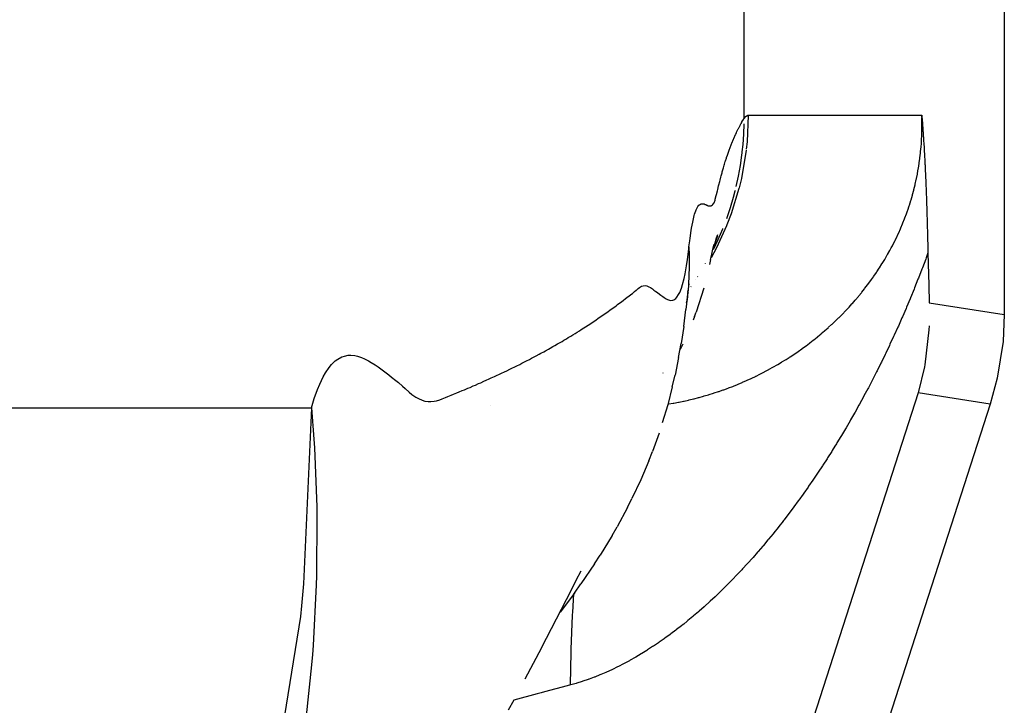
# Model space of a CAD drawing. Extents: x 24 to 1180, y -650 to 283.
# Drawn here: x 574 to 584, y -536 to -529 of the extents above; entities that cross this region are included whole.
import ezdxf

# ---------------------------------------------------------------- set-up
doc = ezdxf.new("R2010")
doc.units = 0
doc.linetypes.add('DASHED', pattern=[11.05, 8.7, -2.35])
doc.layers.get('0').update_dxf_attribs({"linetype": 'CONTINUOUS'})
doc.layers.add('NEVIDI', color=4, linetype='DASHED')

msp = doc.modelspace()

# ---------------------------------------------------------------- linework, layer by layer
at = {"color": 2}
for p, q in [((583.587302, -521.410871), (583.587302, -532.042122)), ((582.74248, -530), (582.743404, -530.012056)), ((582.743404, -530.012056), (582.743956, -530.019284)), ((582.743956, -530.019284), (582.745683, -530.042126)), ((582.745683, -530.042126), (582.746736, -530.056208)), ((582.746736, -530.056208), (582.747927, -530.072285)), ((582.747927, -530.072285), (582.749507, -530.0939)), ((582.749507, -530.0939), (582.750136, -530.102589)), ((582.750136, -530.102589), (582.752275, -530.13255)), ((582.752275, -530.13255), (582.752317, -530.133143)), ((582.752317, -530.133143), (582.75246, -530.135178)), ((582.75246, -530.135178), (582.754463, -530.163905)), ((582.754463, -530.163905), (582.755045, -530.172384)), ((582.755045, -530.172384), (582.756579, -530.194996)), ((582.756579, -530.194996), (582.757823, -530.213632)), ((582.757823, -530.213632), (582.758669, -530.226493)), ((582.758669, -530.226493), (582.760614, -530.256593)), ((582.760614, -530.256593), (582.760734, -530.258468)), ((582.760734, -530.258468), (582.761058, -530.263565)), ((582.761058, -530.263565), (582.762774, -530.290977)), ((582.762774, -530.290977), (582.763428, -530.301611)), ((582.763428, -530.301611), (582.764785, -530.32401)), ((582.764785, -530.32401), (582.766273, -530.349126)), ((582.766273, -530.349126), (582.766779, -530.357821)), ((582.766779, -530.357821), (582.767886, -530.377077)), ((582.767886, -530.377077), (582.768746, -530.392289)), ((582.768746, -530.392289), (582.76916, -530.399697)), ((582.76916, -530.399697), (582.770697, -530.427689)), ((582.770697, -530.427689), (582.772097, -530.453887)), ((582.772097, -530.453887), (582.77263, -530.464053)), ((582.77263, -530.464053), (582.773604, -530.482891)), ((582.773604, -530.482891), (582.774544, -530.501416)), ((582.774544, -530.501416), (582.77509, -530.512345)), ((582.77509, -530.512345), (582.77645, -530.540108)), ((582.77645, -530.540108), (582.77815, -530.575968)), ((582.77815, -530.575968), (582.778335, -530.579944)), ((582.778335, -530.579944), (582.77862, -530.586113)), ((582.77862, -530.586113), (582.780206, -530.621122)), ((582.780206, -530.621122), (582.781275, -530.645452)), ((582.781275, -530.645452), (582.78206, -530.663702)), ((582.78206, -530.663702), (582.783159, -530.689814)), ((582.783159, -530.689814), (582.783894, -530.70765)), ((582.783894, -530.70765), (582.784436, -530.72101)), ((582.784436, -530.72101), (582.78571, -530.753125)), ((582.78571, -530.753125), (582.787361, -530.796279)), ((582.787361, -530.796279), (582.787507, -530.800194)), ((582.787507, -530.800194), (582.787623, -530.803304)), ((582.787623, -530.803304), (582.789286, -530.848948)), ((582.789286, -530.848948), (582.790834, -530.893298)), ((582.790834, -530.893298), (582.791051, -530.899666)), ((582.791051, -530.899666), (582.791312, -530.90736)), ((582.791312, -530.90736), (582.792796, -530.952249)), ((582.792796, -530.952249), (582.794049, -530.991665)), ((582.794049, -530.991665), (582.794525, -531.006994)), ((582.794525, -531.006994), (582.795068, -531.02477)), ((582.795068, -531.02477), (582.79623, -531.063765)), ((582.79623, -531.063765), (582.797244, -531.098972)), ((582.797244, -531.098972), (582.797914, -531.122826)), ((582.797914, -531.122826), (582.798664, -531.150153)), ((582.798664, -531.150153), (582.799573, -531.184156)), ((580.629347, -531.294344), (580.640602, -531.256692)), ((580.633544, -531.289954), (580.644004, -531.262812)), ((580.640602, -531.256692), (580.651709, -531.220819)), ((580.644004, -531.262812), (580.654265, -531.237171)), ((582.799573, -531.184156), (582.800384, -531.215406)), ((582.800384, -531.215406), (582.801209, -531.248054)), ((582.801209, -531.248054), (582.802118, -531.285115)), ((580.60363, -531.371748), (580.615494, -531.321465)), ((580.606407, -531.375181), (580.617947, -531.333825)), ((580.617947, -531.333825), (580.629347, -531.294344)), ((580.622888, -531.318639), (580.633544, -531.289954)), ((582.802118, -531.285115), (582.802814, -531.314352)), ((582.802814, -531.314352), (582.803439, -531.34121)), ((582.803439, -531.34121), (582.80439, -531.383308)), ((580.579586, -531.479825), (580.591675, -531.424841)), ((580.591675, -531.424841), (580.60363, -531.371748)), ((582.80439, -531.383308), (582.805018, -531.411948)), ((582.805018, -531.411948), (582.813029, -531.742405)), ((580.526573, -531.522717), (580.527612, -531.520852)), ((580.579586, -531.479825), (580.56771, -531.529854)), ((580.344772, -531.834019), (580.359411, -531.72735)), ((580.378502, -531.756543), (580.377534, -531.757945)), ((582.813029, -531.742405), (582.818362, -531.921168)), ((580.344814, -531.816116), (580.326501, -531.990315)), ((580.33777, -531.89427), (580.344772, -531.834019)), ((580.344814, -531.816116), (580.347607, -531.791276)), ((580.509062, -531.773901), (580.429799, -532.017634)), ((580.333753, -531.921332), (580.341784, -531.884546)), ((580.303546, -532.164188), (580.326501, -531.990315)), ((580.414704, -532.062677), (580.399017, -532.100021)), ((580.414704, -532.062677), (580.429799, -532.017634)), ((583.587302, -532.042122), (583.574523, -532.318643)), ((580.303546, -532.164188), (580.276584, -532.340872)), ((582.816868, -532.15957), (582.814816, -532.199158)), ((582.814816, -532.199158), (582.772176, -532.558638)), ((580.251269, -532.484059), (580.276584, -532.340872)), ((580.293929, -532.347808), (580.265893, -532.40134)), ((583.574523, -532.318643), (583.515247, -532.695478)), ((580.251269, -532.484059), (580.214965, -532.664329)), ((582.772176, -532.558638), (582.768618, -532.578046)), ((580.093321, -532.642172), (580.094565, -532.639834)), ((580.186843, -532.783131), (580.214965, -532.664329)), ((582.768618, -532.578046), (582.705524, -532.84664)), ((583.515247, -532.695478), (583.442516, -532.962569)), ((580.186843, -532.783131), (580.140344, -532.967898)), ((583.442516, -532.962569), (574.233804, -561.509577)), ((578.326127, -532.977774), (578.32465, -532.978023)), ((580.140344, -532.967898), (580.084137, -533.152658)), ((580.05117, -533.258088), (579.98333, -533.447477)), ((579.945727, -533.540675), (579.98333, -533.447477)), ((579.945727, -533.540675), (579.865152, -533.735092)), ((579.865152, -533.735092), (579.773906, -533.927692)), ((579.727762, -534.020254), (579.773906, -533.927692)), ((579.727762, -534.020254), (579.622243, -534.217299)), ((579.569382, -534.306916), (579.622243, -534.217299)), ((579.569382, -534.306916), (579.448476, -534.508218)), ((579.388398, -534.598233), (579.448476, -534.508218)), ((579.201931, -534.76531), (579.251747, -534.670033)), ((579.388398, -534.598233), (579.25106, -534.803338)), ((579.15274, -534.865095), (579.201931, -534.76531)), ((579.102998, -534.964237), (579.15274, -534.865095)), ((579.183465, -534.896569), (579.25106, -534.803338)), ((579.183465, -534.896569), (579.037514, -535.092995)), ((579.052807, -535.063162), (579.102998, -534.964237)), ((579.002188, -535.161909), (579.052807, -535.063162)), ((578.951135, -535.260527), (579.002188, -535.161909)), ((578.899645, -535.359036), (578.951135, -535.260527)), ((578.847716, -535.457433), (578.899645, -535.359036)), ((578.847716, -535.457433), (578.677648, -535.7801)), ((578.509542, -536.093962), (578.566011, -535.989449))]:
    msp.add_line(p, q, dxfattribs=at)
at = {"layer": 'NEVIDI', "color": 7, "linetype": 'CONTINUOUS'}
for p, q in [((580.919042, -528.074589), (580.919042, -530.037011)), ((580.906498, -530.058319), (580.908594, -530.054714)), ((580.908594, -530.054714), (580.914931, -530.043926)), ((580.914931, -530.043926), (580.916966, -530.040494)), ((580.916966, -530.040494), (580.919042, -530.037011)), ((580.919042, -530.037011), (580.938798, -530.01186)), ((580.938798, -530.01186), (580.941806, -530.009255)), ((580.941806, -530.009255), (580.962085, -530.000112)), ((580.964588, -530), (580.952102, -530.273509)), ((580.962085, -530.000112), (580.964588, -530)), ((580.964588, -530), (582.74248, -530)), ((582.743103, -530.020224), (582.74248, -529.999994)), ((582.744027, -530.071197), (582.743275, -530.026836)), ((580.852798, -530.159), (580.855241, -530.154014)), ((580.855241, -530.154014), (580.862118, -530.140208)), ((580.862118, -530.140208), (580.864504, -530.135495)), ((580.864504, -530.135495), (580.871291, -530.1223)), ((580.871291, -530.1223), (580.873614, -530.117854)), ((580.873614, -530.117854), (580.880316, -530.105216)), ((580.880316, -530.105216), (580.882583, -530.101005)), ((580.882583, -530.101005), (580.889192, -530.088901)), ((580.889192, -530.088901), (580.891407, -530.0849)), ((580.891407, -530.0849), (580.897916, -530.073295)), ((580.897916, -530.073295), (580.900075, -530.069493)), ((580.900075, -530.069493), (580.906498, -530.058319)), ((580.918695, -530.088899), (580.915184, -530.194932)), ((582.743061, -530.174104), (582.74395, -530.129225)), ((582.74395, -530.129225), (582.744021, -530.122491)), ((582.744021, -530.122491), (582.744079, -530.077845)), ((582.744079, -530.077845), (582.744027, -530.071197)), ((580.806685, -530.261857), (580.814069, -530.244211)), ((580.814069, -530.244211), (580.816693, -530.238052)), ((580.816693, -530.238052), (580.823971, -530.221273)), ((580.823971, -530.221273), (580.826549, -530.215435)), ((580.826549, -530.215435), (580.827356, -530.21362)), ((580.827356, -530.21362), (580.833728, -530.199463)), ((580.833728, -530.199463), (580.836261, -530.193927)), ((580.836261, -530.193927), (580.843337, -530.178726)), ((580.843337, -530.178726), (580.845823, -530.173478)), ((580.845823, -530.173478), (580.852798, -530.159)), ((580.915184, -530.194932), (580.908004, -530.299763)), ((582.738486, -530.273519), (582.740802, -530.232679)), ((582.740802, -530.232679), (582.741121, -530.226027)), ((582.741121, -530.226027), (582.742864, -530.180851)), ((582.742864, -530.180851), (582.743061, -530.174104)), ((580.765185, -530.370128), (580.773036, -530.348426)), ((580.773036, -530.348426), (580.775781, -530.340976)), ((580.775781, -530.340976), (580.783504, -530.320389)), ((580.783504, -530.320389), (580.786236, -530.313238)), ((580.786236, -530.313238), (580.793833, -530.293713)), ((580.793833, -530.293713), (580.796534, -530.286897)), ((580.796534, -530.286897), (580.804022, -530.268338)), ((580.804022, -530.268338), (580.806685, -530.261857)), ((580.94324, -530.357362), (580.893969, -530.647285)), ((580.908004, -530.299763), (580.900341, -530.376961)), ((580.952102, -530.273509), (580.944263, -530.348728)), ((582.729263, -530.382823), (582.733662, -530.337104)), ((582.733662, -530.337104), (582.734253, -530.330262)), ((582.734253, -530.330262), (582.737743, -530.284742)), ((582.737743, -530.284742), (582.738194, -530.278006)), ((582.738194, -530.278006), (582.738486, -530.273519)), ((580.732521, -530.467071), (580.740771, -530.441509)), ((580.740771, -530.441509), (580.743547, -530.433076)), ((580.743547, -530.433076), (580.751665, -530.4089)), ((580.751665, -530.4089), (580.754442, -530.400786)), ((580.754442, -530.400786), (580.762421, -530.377911)), ((580.762421, -530.377911), (580.765185, -530.370128)), ((580.896687, -530.408016), (580.881624, -530.514627)), ((580.899353, -530.385646), (580.896687, -530.408016)), ((580.900341, -530.376961), (580.899353, -530.385646)), ((582.71598, -530.48901), (582.722311, -530.442657)), ((582.722311, -530.442657), (582.723187, -530.43572)), ((582.723187, -530.43572), (582.728531, -530.389722)), ((582.728531, -530.389722), (582.729263, -530.382823)), ((580.698651, -530.580662), (580.707274, -530.550338)), ((580.707274, -530.550338), (580.710071, -530.540719)), ((580.710071, -530.540719), (580.718573, -530.512097)), ((580.718573, -530.512097), (580.721357, -530.502922)), ((580.721357, -530.502922), (580.72974, -530.475866)), ((580.72974, -530.475866), (580.732521, -530.467071)), ((580.881624, -530.514627), (580.861984, -530.624408)), ((582.698041, -530.596722), (582.706439, -530.549654)), ((582.706439, -530.549654), (582.707619, -530.542621)), ((582.707619, -530.542621), (582.714959, -530.495961)), ((582.714959, -530.495961), (582.71598, -530.48901)), ((580.675464, -530.667195), (580.684299, -530.633422)), ((580.684299, -530.633422), (580.687123, -530.622825)), ((580.687123, -530.622825), (580.695852, -530.590726)), ((580.695852, -530.590726), (580.698651, -530.580662)), ((580.861984, -530.624408), (580.838595, -530.731981)), ((580.893969, -530.647285), (580.871159, -530.743087)), ((582.675208, -530.705674), (582.685732, -530.658248)), ((582.685732, -530.658248), (582.68724, -530.651099)), ((582.68724, -530.651099), (582.688051, -530.647214)), ((582.688051, -530.647214), (582.696721, -530.603701)), ((582.696721, -530.603701), (582.698041, -530.596722)), ((580.651734, -530.762464), (580.66079, -530.725394)), ((580.66079, -530.725394), (580.663681, -530.713718)), ((580.663681, -530.713718), (580.672611, -530.678303)), ((580.672611, -530.678303), (580.675464, -530.667195)), ((580.869049, -530.751297), (580.789264, -531.010846)), ((580.871159, -530.743087), (580.869049, -530.751297)), ((582.660248, -530.766903), (582.662019, -530.759974)), ((582.662019, -530.759974), (582.673572, -530.712693)), ((582.673572, -530.712693), (582.675208, -530.705674)), ((580.624368, -530.871136), (580.62722, -530.860303)), ((580.62722, -530.860303), (580.636705, -530.823118)), ((580.636705, -530.823118), (580.639466, -530.812102)), ((580.639466, -530.812102), (580.648835, -530.774289)), ((580.648835, -530.774289), (580.651734, -530.762464)), ((580.81019, -530.842483), (580.778087, -530.950253)), ((580.826866, -530.779753), (580.81019, -530.842483)), ((580.829008, -530.771279), (580.826866, -530.779753)), ((582.632225, -530.867565), (582.64577, -530.820836)), ((582.64577, -530.820836), (582.647685, -530.813956)), ((582.647685, -530.813956), (582.660248, -530.766903)), ((580.431433, -530.968375), (580.443763, -530.942834)), ((580.443763, -530.942834), (580.447763, -530.936186)), ((580.447763, -530.936186), (580.460197, -530.921246)), ((580.460197, -530.921246), (580.464291, -530.917872)), ((580.464291, -530.917872), (580.476623, -530.911035)), ((580.476623, -530.911035), (580.480801, -530.909634)), ((580.480801, -530.909634), (580.492918, -530.907658)), ((580.492918, -530.907658), (580.497057, -530.907605)), ((580.497057, -530.907605), (580.508985, -530.908929)), ((580.508985, -530.908929), (580.512983, -530.909801)), ((580.512983, -530.909801), (580.524775, -530.913431)), ((580.524775, -530.913431), (580.528617, -530.914969)), ((580.528617, -530.914969), (580.540264, -530.920654)), ((580.540264, -530.920654), (580.543965, -530.922521)), ((580.543965, -530.922521), (580.555356, -530.927147)), ((580.555356, -530.927147), (580.558884, -530.928167)), ((580.558884, -530.928167), (580.570027, -530.929819)), ((580.570027, -530.929819), (580.573353, -530.929806)), ((580.573353, -530.929806), (580.584291, -530.928036)), ((580.584291, -530.928036), (580.58749, -530.926887)), ((580.58749, -530.926887), (580.598132, -530.919802)), ((580.598132, -530.919802), (580.601242, -530.916539)), ((580.601242, -530.916539), (580.61151, -530.902625)), ((580.61151, -530.902625), (580.61468, -530.897468)), ((580.61468, -530.897468), (580.624368, -530.871136)), ((580.778087, -530.950253), (580.740672, -531.060282)), ((582.59791, -530.973767), (582.613425, -530.927639)), ((582.613425, -530.927639), (582.615617, -530.920886)), ((582.615617, -530.920886), (582.630156, -530.874429)), ((582.630156, -530.874429), (582.632225, -530.867565)), ((580.399302, -531.077614), (580.411299, -531.028847)), ((580.411299, -531.028847), (580.41526, -531.014956)), ((580.41526, -531.014956), (580.427446, -530.978414)), ((580.427446, -530.978414), (580.431433, -530.968375)), ((580.789264, -531.010846), (580.746194, -531.124015)), ((582.559013, -531.078761), (582.576523, -531.033169)), ((582.576523, -531.033169), (582.579024, -531.026444)), ((582.579024, -531.026444), (582.584733, -531.010885)), ((582.584733, -531.010885), (582.595557, -530.980526)), ((582.595557, -530.980526), (582.59791, -530.973767)), ((580.379851, -531.181359), (580.383641, -531.158455)), ((580.383641, -531.158455), (580.395399, -531.095819)), ((580.395399, -531.095819), (580.399302, -531.077614)), ((580.742904, -531.132126), (580.639621, -531.358404)), ((580.702267, -531.160718), (580.699667, -531.167145)), ((580.746194, -531.124015), (580.742904, -531.132126)), ((582.515622, -531.182321), (582.535103, -531.137318)), ((582.535103, -531.137318), (582.537861, -531.130761)), ((582.537861, -531.130761), (582.556372, -531.085428)), ((582.556372, -531.085428), (582.559013, -531.078761)), ((580.364745, -531.288022), (580.368394, -531.259813)), ((580.368394, -531.259813), (580.379851, -531.181359)), ((580.699667, -531.167145), (580.653084, -531.27571)), ((582.468637, -531.282669), (582.489492, -531.239429)), ((582.489492, -531.239429), (582.492516, -531.232995)), ((582.492516, -531.232995), (582.512697, -531.18889)), ((582.512697, -531.18889), (582.515622, -531.182321)), ((580.354658, -531.37395), (580.357486, -531.349365)), ((580.357486, -531.349365), (580.364745, -531.288022)), ((580.357486, -531.349365), (580.359556, -531.429223)), ((580.639621, -531.358404), (580.583246, -531.463178)), ((580.653084, -531.27571), (580.60706, -531.37233)), ((582.418584, -531.379284), (582.429873, -531.358292)), ((582.429873, -531.358292), (582.440761, -531.337626)), ((582.440761, -531.337626), (582.443963, -531.331466)), ((582.443963, -531.331466), (582.465521, -531.288967)), ((582.465521, -531.288967), (582.468637, -531.282669)), ((580.341093, -531.479617), (580.354658, -531.37395)), ((580.359556, -531.429223), (580.359804, -531.448737)), ((580.359804, -531.448737), (580.359961, -531.470386)), ((582.365558, -531.472574), (582.388988, -531.432368)), ((582.388988, -531.432368), (582.392463, -531.426273)), ((582.392463, -531.426273), (582.415199, -531.385496)), ((582.415199, -531.385496), (582.418584, -531.379284)), ((582.787021, -531.461108), (582.782015, -531.474654)), ((582.805022, -531.411945), (582.787021, -531.461108)), ((580.316874, -531.626081), (580.331555, -531.543116)), ((580.331555, -531.543116), (580.341093, -531.479617)), ((580.359961, -531.470386), (580.358806, -531.581261)), ((582.306012, -531.568481), (582.309763, -531.562681)), ((582.309763, -531.562681), (582.334402, -531.523806)), ((582.334402, -531.523806), (582.337993, -531.518024)), ((582.337993, -531.518024), (582.362058, -531.478451)), ((582.362058, -531.478451), (582.365558, -531.472574)), ((582.747874, -531.565667), (582.74279, -531.579019)), ((582.782015, -531.474654), (582.747874, -531.565667)), ((580.306663, -531.674615), (580.316874, -531.626081)), ((580.35683, -531.640856), (580.351527, -531.738624)), ((580.357668, -531.618905), (580.35683, -531.640856)), ((580.358806, -531.581261), (580.357668, -531.618905)), ((580.448169, -531.652345), (580.446461, -531.655047)), ((582.226863, -531.684315), (582.247411, -531.655371)), ((582.247411, -531.655371), (582.251234, -531.649903)), ((582.251234, -531.649903), (582.276991, -531.612355)), ((582.276991, -531.612355), (582.280755, -531.606762)), ((582.280755, -531.606762), (582.306012, -531.568481)), ((582.708157, -531.668663), (582.70301, -531.681796)), ((582.74279, -531.579019), (582.708157, -531.668663)), ((579.83663, -531.776005), (579.851799, -531.764609)), ((579.851799, -531.764609), (579.872877, -531.752891)), ((579.872877, -531.752891), (579.888059, -531.748043)), ((579.888059, -531.748043), (579.90942, -531.746478)), ((579.90942, -531.746478), (579.924827, -531.74922)), ((579.924827, -531.74922), (579.946247, -531.757717)), ((579.946247, -531.757717), (579.962058, -531.766548)), ((579.962058, -531.766548), (579.983034, -531.780269)), ((580.280075, -531.771971), (580.291005, -531.736553)), ((580.291005, -531.736553), (580.306663, -531.674615)), ((580.351527, -531.738624), (580.347607, -531.791276)), ((580.428493, -531.683469), (580.42784, -531.684502)), ((582.159756, -531.774024), (582.186758, -531.738768)), ((582.186758, -531.738768), (582.190717, -531.733507)), ((582.190717, -531.733507), (582.217306, -531.697529)), ((582.217306, -531.697529), (582.221195, -531.69217)), ((582.221195, -531.69217), (582.226863, -531.684315)), ((582.70301, -531.681796), (582.667943, -531.770006)), ((579.703445, -531.882102), (579.725851, -531.86558)), ((579.725851, -531.86558), (579.741373, -531.85424)), ((579.741373, -531.85424), (579.763368, -531.837836)), ((579.763368, -531.837836), (579.778808, -531.825769)), ((579.778808, -531.825769), (579.800277, -531.807734)), ((579.800277, -531.807734), (579.815546, -531.794147)), ((579.815546, -531.794147), (579.821862, -531.788551)), ((579.821862, -531.788551), (579.83663, -531.776005)), ((579.983034, -531.780269), (579.998772, -531.791286)), ((579.998772, -531.791286), (580.019402, -531.806295)), ((580.019402, -531.806295), (580.034548, -531.817597)), ((580.034548, -531.817597), (580.055231, -531.833216)), ((580.055231, -531.833216), (580.069634, -531.844087)), ((580.069634, -531.844087), (580.090464, -531.859364)), ((580.090464, -531.859364), (580.104214, -531.868801)), ((580.104214, -531.868801), (580.12492, -531.881387)), ((580.222095, -531.878956), (580.234349, -531.86566)), ((580.234349, -531.86566), (580.25185, -531.838859)), ((580.25185, -531.838859), (580.263488, -531.815178)), ((580.263488, -531.815178), (580.280075, -531.771971)), ((580.345728, -531.813493), (580.33777, -531.89427)), ((580.344392, -531.827055), (580.343164, -531.828549)), ((580.347607, -531.791276), (580.345728, -531.813493)), ((580.352177, -531.816778), (580.350331, -531.819345)), ((582.064035, -531.890918), (582.092219, -531.857725)), ((582.092219, -531.857725), (582.09643, -531.852681)), ((582.09643, -531.852681), (582.124226, -531.81882)), ((582.124226, -531.81882), (582.128317, -531.813751)), ((582.128317, -531.813751), (582.15574, -531.779176)), ((582.15574, -531.779176), (582.159756, -531.774024)), ((582.62723, -531.869784), (582.621955, -531.882514)), ((582.662659, -531.783113), (582.62723, -531.869784)), ((582.667943, -531.770006), (582.662659, -531.783113)), ((579.570972, -531.981773), (579.587186, -531.969931)), ((579.587186, -531.969931), (579.610453, -531.952718)), ((579.610453, -531.952718), (579.626431, -531.940716)), ((579.626431, -531.940716), (579.649391, -531.923234)), ((579.649391, -531.923234), (579.665156, -531.91116)), ((579.665156, -531.91116), (579.687838, -531.893857)), ((579.687838, -531.893857), (579.703445, -531.882102)), ((580.12492, -531.881387), (580.138203, -531.888045)), ((580.138203, -531.888045), (580.158474, -531.895287)), ((580.158474, -531.895287), (580.171469, -531.897512)), ((580.171469, -531.897512), (580.190921, -531.896244)), ((580.190921, -531.896244), (580.203625, -531.891768)), ((580.203625, -531.891768), (580.222095, -531.878956)), ((581.981141, -531.9833), (581.993384, -531.970118)), ((581.993384, -531.970118), (581.997688, -531.965448)), ((581.997688, -531.965448), (582.026813, -531.933327)), ((582.026813, -531.933327), (582.031076, -531.928549)), ((582.031076, -531.928549), (582.059757, -531.895873)), ((582.059757, -531.895873), (582.064035, -531.890918)), ((582.586019, -531.968076), (582.580681, -531.980619)), ((582.621955, -531.882514), (582.586019, -531.968076)), ((582.818362, -531.921168), (583.587302, -532.042122)), ((579.425028, -532.084669), (579.449508, -532.067866)), ((579.449508, -532.067866), (579.466333, -532.056207)), ((579.466333, -532.056207), (579.490501, -532.0393)), ((579.490501, -532.0393), (579.507122, -532.027568)), ((579.507122, -532.027568), (579.530997, -532.010577)), ((579.530997, -532.010577), (579.547411, -531.998806)), ((579.547411, -531.998806), (579.570972, -531.981773)), ((581.894683, -532.072205), (581.924995, -532.041839)), ((581.924995, -532.041839), (581.929526, -532.037228)), ((581.929526, -532.037228), (581.959414, -532.006318)), ((581.959414, -532.006318), (581.963879, -532.001625)), ((581.963879, -532.001625), (581.981141, -531.9833)), ((582.544312, -532.064962), (582.53891, -532.077329)), ((582.580681, -531.980619), (582.544312, -532.064962)), ((579.280401, -532.18039), (579.298055, -532.169016)), ((579.298055, -532.169016), (579.323447, -532.152508)), ((579.323447, -532.152508), (579.34089, -532.141065)), ((579.34089, -532.141065), (579.365977, -532.124461)), ((579.365977, -532.124461), (579.383214, -532.112949)), ((579.383214, -532.112949), (579.407996, -532.096251)), ((579.407996, -532.096251), (579.425028, -532.084669)), ((581.787024, -532.173686), (581.818693, -532.144813)), ((581.818693, -532.144813), (581.823429, -532.140427)), ((581.823429, -532.140427), (581.854623, -532.111087)), ((581.854623, -532.111087), (581.859295, -532.106623)), ((581.859295, -532.106623), (581.890078, -532.076746)), ((581.890078, -532.076746), (581.894683, -532.072205)), ((582.496564, -532.172905), (582.459401, -532.254841)), ((582.502109, -532.160526), (582.496564, -532.172905)), ((582.53891, -532.077329), (582.502109, -532.160526)), ((579.121576, -532.279133), (579.148181, -532.263026)), ((579.148181, -532.263026), (579.166469, -532.251856)), ((579.166469, -532.251856), (579.192753, -532.235659)), ((579.192753, -532.235659), (579.21085, -532.224408)), ((579.21085, -532.224408), (579.236834, -532.208109)), ((579.236834, -532.208109), (579.254703, -532.1968)), ((579.254703, -532.1968), (579.280401, -532.18039)), ((581.669695, -532.274155), (581.674703, -532.270064)), ((581.674703, -532.270064), (581.697805, -532.250974)), ((581.697805, -532.250974), (581.70776, -532.242635)), ((581.70776, -532.242635), (581.712699, -532.238472)), ((581.712699, -532.238472), (581.745261, -532.210588)), ((581.745261, -532.210588), (581.750083, -532.206393)), ((581.750083, -532.206393), (581.782241, -532.177979)), ((581.782241, -532.177979), (581.787024, -532.173686)), ((582.453011, -532.268753), (582.416185, -532.347953)), ((582.453886, -532.266851), (582.453011, -532.268753)), ((582.459401, -532.254841), (582.453886, -532.266851)), ((578.936857, -532.386541), (578.964664, -532.370847)), ((578.964664, -532.370847), (578.983805, -532.359948)), ((578.983805, -532.359948), (579.011316, -532.344147)), ((579.011316, -532.344147), (579.030239, -532.333183)), ((579.030239, -532.333183), (579.057453, -532.317277)), ((579.057453, -532.317277), (579.07618, -532.306234)), ((579.07618, -532.306234), (579.103075, -532.290236)), ((579.103075, -532.290236), (579.121576, -532.279133)), ((581.517082, -532.391114), (581.552199, -532.365468)), ((581.552199, -532.365468), (581.557323, -532.361665)), ((581.557323, -532.361665), (581.591954, -532.335544)), ((581.591954, -532.335544), (581.596999, -532.331676)), ((581.596999, -532.331676), (581.631089, -532.305127)), ((581.631089, -532.305127), (581.636111, -532.301153)), ((581.636111, -532.301153), (581.669695, -532.274155)), ((582.410592, -532.35984), (582.372473, -532.439886)), ((582.416185, -532.347953), (582.410592, -532.35984)), ((576.800467, -532.47732), (576.827726, -532.467593)), ((576.827726, -532.467593), (576.867427, -532.460108)), ((576.867427, -532.460108), (576.895299, -532.459123)), ((576.895299, -532.459123), (576.935715, -532.463219)), ((576.935715, -532.463219), (576.964069, -532.469571)), ((576.964069, -532.469571), (577.004967, -532.48314)), ((578.772891, -532.475932), (578.792862, -532.465322)), ((578.792862, -532.465322), (578.821609, -532.449917)), ((578.821609, -532.449917), (578.841386, -532.439228)), ((578.841386, -532.439228), (578.869811, -532.423731)), ((578.869811, -532.423731), (578.889367, -532.412977)), ((578.889367, -532.412977), (578.917495, -532.397375)), ((578.917495, -532.397375), (578.936857, -532.386541)), ((581.393806, -532.475613), (581.429923, -532.451719)), ((581.429923, -532.451719), (581.435336, -532.448078)), ((581.435336, -532.448078), (581.471078, -532.423632)), ((581.471078, -532.423632), (581.476429, -532.419911)), ((581.476429, -532.419911), (581.511885, -532.394848)), ((581.511885, -532.394848), (581.517082, -532.391114)), ((582.366836, -532.451583), (582.328441, -532.53032)), ((582.372473, -532.439886), (582.366836, -532.451583)), ((576.671919, -532.585512), (576.697554, -532.554506)), ((576.697554, -532.554506), (576.735187, -532.5181)), ((576.735187, -532.5181), (576.7617, -532.498349)), ((576.7617, -532.498349), (576.800467, -532.47732)), ((577.004967, -532.48314), (577.033623, -532.495368)), ((577.033623, -532.495368), (577.074819, -532.516293)), ((577.074819, -532.516293), (577.10358, -532.532893)), ((577.10358, -532.532893), (577.144986, -532.559122)), ((577.144986, -532.559122), (577.173487, -532.578497)), ((578.572807, -532.578301), (578.593632, -532.567968)), ((578.593632, -532.567968), (578.623599, -532.55297)), ((578.623599, -532.55297), (578.644223, -532.542561)), ((578.644223, -532.542561), (578.673879, -532.527464)), ((578.673879, -532.527464), (578.6943, -532.516979)), ((578.6943, -532.516979), (578.723655, -532.501778)), ((578.723655, -532.501778), (578.743845, -532.491233)), ((578.743845, -532.491233), (578.772891, -532.475932)), ((581.223279, -532.579504), (581.261, -532.557745)), ((581.261, -532.557745), (581.266622, -532.554443)), ((581.266622, -532.554443), (581.303868, -532.532188)), ((581.303868, -532.532188), (581.309449, -532.528795)), ((581.309449, -532.528795), (581.346313, -532.505995)), ((581.346313, -532.505995), (581.351857, -532.502508)), ((581.351857, -532.502508), (581.383116, -532.482553)), ((581.383116, -532.482553), (581.388334, -532.479173)), ((581.388334, -532.479173), (581.393806, -532.475613)), ((582.322762, -532.54183), (582.284156, -532.61918)), ((582.328441, -532.53032), (582.322762, -532.54183)), ((576.611001, -532.682438), (576.635684, -532.638929)), ((576.635684, -532.638929), (576.671919, -532.585512)), ((577.173487, -532.578497), (577.215072, -532.608325)), ((577.215072, -532.608325), (577.24314, -532.629286)), ((577.24314, -532.629286), (577.284887, -532.661342)), ((577.284887, -532.661342), (577.312345, -532.682934)), ((578.364377, -532.677908), (578.386072, -532.667852)), ((578.386072, -532.667852), (578.417276, -532.653265)), ((578.417276, -532.653265), (578.438751, -532.643141)), ((578.438751, -532.643141), (578.469634, -532.628456)), ((578.469634, -532.628456), (578.490915, -532.618251)), ((578.490915, -532.618251), (578.521467, -532.603473)), ((578.521467, -532.603473), (578.542532, -532.593197)), ((578.542532, -532.593197), (578.572807, -532.578301)), ((580.999796, -532.695168), (581.039571, -532.676176)), ((581.039571, -532.676176), (581.042165, -532.674914)), ((581.042165, -532.674914), (581.045465, -532.673305)), ((581.045465, -532.673305), (581.084812, -532.653756)), ((581.084812, -532.653756), (581.090689, -532.650779)), ((581.090689, -532.650779), (581.129588, -532.63069)), ((581.129588, -532.63069), (581.135296, -532.627686)), ((581.135296, -532.627686), (581.173887, -532.606989)), ((581.173887, -532.606989), (581.179522, -532.60391)), ((581.179522, -532.60391), (581.217681, -532.582676)), ((581.217681, -532.582676), (581.223279, -532.579504)), ((582.278448, -532.630485), (582.239641, -532.706483)), ((582.284156, -532.61918), (582.278448, -532.630485)), ((576.552725, -532.811772), (576.57628, -532.754637)), ((576.57628, -532.754637), (576.611001, -532.682438)), ((577.312345, -532.682934), (577.354279, -532.716924)), ((577.354279, -532.716924), (577.381496, -532.739797)), ((577.381496, -532.739797), (577.423347, -532.77646)), ((577.423347, -532.77646), (577.451107, -532.80141)), ((578.114847, -532.788762), (578.147567, -532.77467)), ((578.147567, -532.77467), (578.147901, -532.774526)), ((578.147901, -532.774526), (578.170141, -532.764892)), ((578.170141, -532.764892), (578.20256, -532.75075)), ((578.20256, -532.75075), (578.22492, -532.740916)), ((578.22492, -532.740916), (578.25702, -532.726669)), ((578.25702, -532.726669), (578.279139, -532.716761)), ((578.279139, -532.716761), (578.310971, -532.702374)), ((578.310971, -532.702374), (578.332866, -532.692393)), ((578.332866, -532.692393), (578.364377, -532.677908)), ((580.805894, -532.778592), (580.812157, -532.776127)), ((580.812157, -532.776127), (580.853762, -532.759367)), ((580.853762, -532.759367), (580.859831, -532.756866)), ((580.859831, -532.756866), (580.900954, -532.739547)), ((580.900954, -532.739547), (580.906995, -532.736947)), ((580.906995, -532.736947), (580.947678, -532.719061)), ((580.947678, -532.719061), (580.953642, -532.716383)), ((580.953642, -532.716383), (580.993904, -532.697925)), ((580.993904, -532.697925), (580.999796, -532.695168)), ((582.233904, -532.717595), (582.19487, -532.792346)), ((582.239641, -532.706483), (582.233904, -532.717595)), ((582.705524, -532.84664), (573.697155, -560.772584)), ((576.519725, -532.904422), (576.552725, -532.811772)), ((577.451107, -532.80141), (577.49183, -532.837224)), ((577.49183, -532.837224), (577.52018, -532.860444)), ((577.52018, -532.860444), (577.558838, -532.888045)), ((577.888404, -532.882577), (577.922341, -532.868259)), ((577.922341, -532.868259), (577.945767, -532.85868)), ((577.945767, -532.85868), (577.979445, -532.845122)), ((577.979445, -532.845122), (578.002657, -532.835775)), ((578.002657, -532.835775), (578.036039, -532.822105)), ((578.036039, -532.822105), (578.059023, -532.81251)), ((578.059023, -532.81251), (578.09206, -532.798515)), ((578.09206, -532.798515), (578.114847, -532.788762)), ((580.507701, -532.879177), (580.514411, -532.877264)), ((580.514411, -532.877264), (580.558672, -532.864253)), ((580.558672, -532.864253), (580.56531, -532.862242)), ((580.56531, -532.862242), (580.609241, -532.84854)), ((580.609241, -532.84854), (580.615812, -532.846432)), ((580.615812, -532.846432), (580.659243, -532.832104)), ((580.659243, -532.832104), (580.665728, -532.829906)), ((580.665728, -532.829906), (580.681312, -532.824561)), ((580.681312, -532.824561), (580.708724, -532.814943)), ((580.708724, -532.814943), (580.71504, -532.812687)), ((580.71504, -532.812687), (580.757555, -532.797119)), ((580.757555, -532.797119), (580.763889, -532.794742)), ((580.763889, -532.794742), (580.805894, -532.778592)), ((582.149827, -532.876837), (582.14402, -532.887594)), ((582.189107, -532.803261), (582.149827, -532.876837)), ((582.19487, -532.792346), (582.189107, -532.803261)), ((583.442516, -532.962569), (582.705524, -532.84664)), ((576.490624, -533), (576.497471, -532.976237)), ((576.497471, -532.976237), (576.519725, -532.904422)), ((577.558838, -532.888045), (577.586765, -532.904332)), ((577.586765, -532.904332), (577.623804, -532.920878)), ((577.623804, -532.920878), (577.650548, -532.929048)), ((577.650548, -532.929048), (577.686611, -532.934766)), ((577.686611, -532.934766), (577.712078, -532.935203)), ((577.712078, -532.935203), (577.747422, -532.931395)), ((577.747422, -532.931395), (577.771896, -532.926127)), ((577.771896, -532.926127), (577.806676, -532.9156)), ((577.806676, -532.9156), (577.830536, -532.906783)), ((577.830536, -532.906783), (577.864824, -532.892693)), ((577.864824, -532.892693), (577.888404, -532.882577)), ((580.142901, -532.960075), (580.149697, -532.958973)), ((580.149697, -532.958973), (580.195938, -532.951075)), ((580.195938, -532.951075), (580.202718, -532.949858)), ((580.202718, -532.949858), (580.248608, -532.94122)), ((580.248608, -532.94122), (580.255471, -532.939868)), ((580.255471, -532.939868), (580.301065, -532.93049)), ((580.301065, -532.93049), (580.306518, -532.929322)), ((580.306518, -532.929322), (580.307757, -532.929055)), ((580.307757, -532.929055), (580.353189, -532.918917)), ((580.353189, -532.918917), (580.359876, -532.917366)), ((580.359876, -532.917366), (580.405006, -532.906502)), ((580.405006, -532.906502), (580.411619, -532.904852)), ((580.411619, -532.904852), (580.456511, -532.893253)), ((580.456511, -532.893253), (580.463102, -532.891492)), ((580.463102, -532.891492), (580.507701, -532.879177)), ((582.098661, -532.970596), (582.058804, -533.042062)), ((582.104495, -532.960021), (582.098661, -532.970596)), ((582.14402, -532.887594), (582.104495, -532.960021)), ((572.806958, -533), (573.915966, -533)), ((573.915966, -533), (574.29652, -533)), ((574.29652, -533), (575.808285, -533)), ((575.808285, -533), (576.490624, -533)), ((576.490624, -532.999997), (576.410209, -534.802219)), ((576.490624, -533), (576.515, -533.318545)), ((582.053045, -533.052278), (582.012914, -533.122715)), ((582.058804, -533.042062), (582.053045, -533.052278)), ((582.006991, -533.133), (581.966636, -533.202344)), ((582.012914, -533.122715), (582.006991, -533.133)), ((581.920019, -533.280884), (581.914019, -533.290872)), ((581.96067, -533.212488), (581.920019, -533.280884)), ((581.966636, -533.202344), (581.96067, -533.212488)), ((576.515, -533.318545), (576.5206, -533.407166)), ((581.866969, -533.36828), (581.851641, -533.393148)), ((581.873022, -533.358413), (581.866969, -533.36828)), ((581.914019, -533.290872), (581.873022, -533.358413)), ((576.5206, -533.407166), (576.545107, -534.014614)), ((581.819613, -533.444571), (581.778009, -533.510296)), ((581.825716, -533.434828), (581.819613, -533.444571)), ((581.851641, -533.393148), (581.825716, -533.434828)), ((581.771854, -533.51992), (581.729892, -533.584845)), ((581.778009, -533.510296), (581.771854, -533.51992)), ((581.675172, -533.66777), (581.632528, -533.731061)), ((581.681426, -533.65839), (581.675172, -533.66777)), ((581.723713, -533.594306), (581.681426, -533.65839)), ((581.729892, -533.584845), (581.723713, -533.594306)), ((581.62622, -533.740325), (581.58321, -533.802836)), ((581.632528, -533.731061), (581.62622, -533.740325)), ((581.527044, -533.882769), (581.483269, -533.943764)), ((581.533461, -533.873732), (581.527044, -533.882769)), ((581.576871, -533.811953), (581.533461, -533.873732)), ((581.58321, -533.802836), (581.576871, -533.811953)), ((581.476789, -533.952699), (581.432575, -534.013009)), ((581.483269, -533.943764), (581.476789, -533.952699)), ((576.545107, -534.014614), (576.546673, -534.104532)), ((581.381495, -534.0813), (581.374901, -534.090009)), ((581.426061, -534.021801), (581.381495, -534.0813)), ((581.432575, -534.013009), (581.426061, -534.021801)), ((576.546673, -534.104532), (576.543045, -534.72042)), ((581.321375, -534.159815), (581.278017, -534.215212)), ((581.323314, -534.157313), (581.321375, -534.159815)), ((581.329943, -534.148747), (581.323314, -534.157313)), ((581.374901, -534.090009), (581.329943, -534.148747)), ((581.21927, -534.28866), (581.173511, -534.344607)), ((581.225967, -534.28038), (581.21927, -534.28866)), ((581.271481, -534.223474), (581.225967, -534.28038)), ((581.278017, -534.215212), (581.271481, -534.223474)), ((581.166764, -534.352764), (581.120787, -534.407724)), ((581.173511, -534.344607), (581.166764, -534.352764)), ((581.060978, -534.477617), (581.014425, -534.530777)), ((581.067708, -534.469842), (581.060978, -534.477617)), ((581.113994, -534.415752), (581.067708, -534.469842)), ((581.120787, -534.407724), (581.113994, -534.415752)), ((580.96077, -534.590708), (580.953866, -534.598317)), ((581.007559, -534.538525), (580.96077, -534.590708)), ((581.014425, -534.530777), (581.007559, -534.538525)), ((580.89984, -534.657045), (580.852468, -534.707367)), ((580.906813, -534.649545), (580.89984, -534.657045)), ((580.953866, -534.598317), (580.906813, -534.649545)), ((576.543045, -534.72042), (576.540372, -534.81157)), ((580.790759, -534.77129), (580.742752, -534.81976)), ((580.797803, -534.764087), (580.790759, -534.77129)), ((580.807666, -534.753959), (580.797803, -534.764087)), ((580.845474, -534.714704), (580.807666, -534.753959)), ((580.852468, -534.707367), (580.845474, -534.714704)), ((576.410209, -534.802219), (576.38871, -535.028334)), ((576.540291, -534.814068), (576.507256, -535.434297)), ((576.540372, -534.81157), (576.540291, -534.814068)), ((579.185278, -534.807232), (579.1855, -534.803774)), ((580.680267, -534.881212), (580.631646, -534.927766)), ((580.687401, -534.874289), (580.680267, -534.881212)), ((580.7357, -534.826788), (580.687401, -534.874289)), ((580.742752, -534.81976), (580.7357, -534.826788)), ((579.166714, -535.097113), (579.179199, -534.902156)), ((580.568269, -534.986815), (580.518991, -535.03147)), ((580.575474, -534.980195), (580.568269, -534.986815)), ((580.624459, -534.934555), (580.575474, -534.980195)), ((580.631646, -534.927766), (580.624459, -534.934555)), ((576.38871, -535.028334), (576.377593, -535.135797)), ((579.165625, -535.117972), (579.166714, -535.097113)), ((580.454724, -535.088064), (580.404685, -535.130845)), ((580.462066, -535.081693), (580.454724, -535.088064)), ((580.511707, -535.037977), (580.462066, -535.081693)), ((580.518991, -535.03147), (580.511707, -535.037977)), ((576.377593, -535.135797), (576.035394, -537.267582)), ((579.151245, -535.47262), (579.16522, -535.125877)), ((579.16522, -535.125877), (579.165625, -535.117972)), ((580.33952, -535.184882), (580.303737, -535.213751)), ((580.346965, -535.178803), (580.33952, -535.184882)), ((580.397305, -535.13706), (580.346965, -535.178803)), ((580.404685, -535.130845), (580.397305, -535.13706)), ((580.222612, -535.277103), (580.171086, -535.315833)), ((580.230151, -535.271338), (580.222612, -535.277103)), ((580.281279, -535.23158), (580.230151, -535.271338)), ((580.28878, -535.22565), (580.281279, -535.23158)), ((580.303737, -535.213751), (580.28878, -535.22565)), ((580.104271, -535.364318), (580.052477, -535.40055)), ((580.111887, -535.358891), (580.104271, -535.364318)), ((580.163496, -535.32144), (580.111887, -535.358891)), ((580.171086, -535.315833), (580.163496, -535.32144)), ((576.507256, -535.434297), (576.500144, -535.526411)), ((579.150365, -535.50295), (579.150603, -535.494567)), ((579.150603, -535.494567), (579.151245, -535.47262)), ((579.92595, -535.484078), (579.873917, -535.51637)), ((579.933597, -535.47923), (579.92595, -535.484078)), ((579.985498, -535.445649), (579.933597, -535.47923)), ((579.993126, -535.440613), (579.985498, -535.445649)), ((580.044885, -535.405761), (579.993126, -535.440613)), ((580.052477, -535.40055), (580.044885, -535.405761)), ((576.500144, -535.526411), (576.49128, -535.632069)), ((579.144153, -535.838156), (579.150365, -535.50295)), ((579.746694, -535.590248), (579.694422, -535.618492)), ((579.75438, -535.585991), (579.746694, -535.590248)), ((579.806558, -535.556387), (579.75438, -535.585991)), ((579.811868, -535.553306), (579.806558, -535.556387)), ((579.814229, -535.551932), (579.811868, -535.553306)), ((579.866273, -535.521013), (579.814229, -535.551932)), ((579.873917, -535.51637), (579.866273, -535.521013)), ((576.49128, -535.632069), (576.436269, -536.154592)), ((579.566392, -535.682394), (579.513769, -535.706463)), ((579.574132, -535.678746), (579.566392, -535.682394)), ((579.626617, -535.653273), (579.574132, -535.678746)), ((579.634336, -535.64942), (579.626617, -535.653273)), ((579.686717, -535.62255), (579.634336, -535.64942)), ((579.694422, -535.618492), (579.686717, -535.62255)), ((579.263315, -535.803022), (579.210121, -535.819588)), ((579.271141, -535.800466), (579.263315, -535.803022)), ((579.324219, -535.782333), (579.271141, -535.800466)), ((579.332047, -535.779542), (579.324219, -535.782333)), ((579.33667, -535.777879), (579.332047, -535.779542)), ((579.384963, -535.759892), (579.33667, -535.777879)), ((579.392747, -535.756887), (579.384963, -535.759892)), ((579.445571, -535.73573), (579.392747, -535.756887)), ((579.453341, -535.732506), (579.445571, -535.73573)), ((579.506014, -535.709901), (579.453341, -535.732506)), ((579.513769, -535.706463), (579.506014, -535.709901)), ((579.111034, -535.846995), (578.878607, -535.909056)), ((579.144148, -535.838153), (579.111034, -535.846995)), ((579.148954, -535.836879), (579.144153, -535.838156)), ((579.202275, -535.821912), (579.148954, -535.836879)), ((579.210121, -535.819588), (579.202275, -535.821912)), ((578.802162, -535.929467), (578.564071, -535.99304)), ((578.842267, -535.918759), (578.802162, -535.929467)), ((578.878607, -535.909056), (578.842267, -535.918759))]:
    msp.add_line(p, q, dxfattribs=at)

doc.saveas('drawing.dxf')
